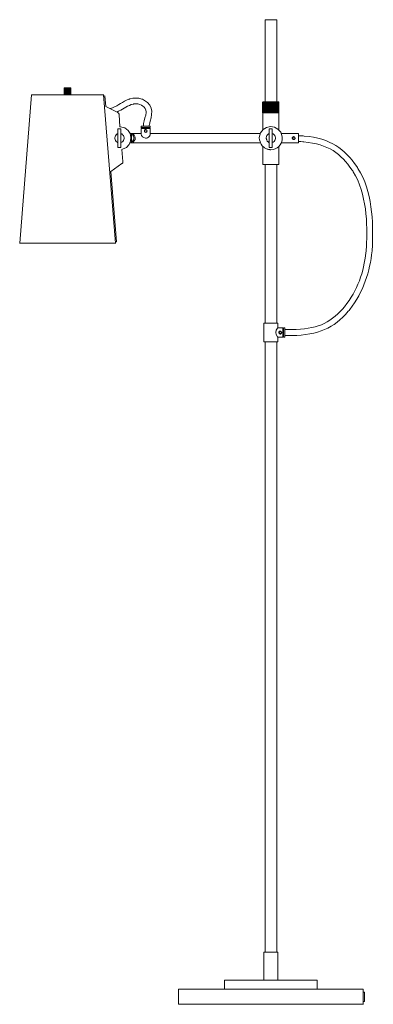
# Model space of a CAD drawing. Units: inches. Extents: x 0 to 19.1, y -53.2 to 0.
import ezdxf

# ---------------------------------------------------------------- set-up
doc = ezdxf.new("R2010")
doc.units = ezdxf.units.IN
doc.header["$MEASUREMENT"] = 0
doc.layers.add('Layer 1', color=7, linetype='Continuous')

# ---------------------------------------------------------------- blocks, each defined once
blk = doc.blocks.new('block 2')
at = {"layer": 'Layer 1', "color": 18, "lineweight": 18, "true_color": 0x010101}
for points in [[(13.28, -0.007), (13.289, -0.007), (13.289, 0), (13.28, 0), (13.28, -0.007)], [(13.907, -0.007), (13.916, -0.007), (13.916, 0), (13.907, 0), (13.907, -0.007)], [(13.28, 0), (13.907, 0)], [(13.28, -4.447), (13.28, 0)], [(13.907, -4.447), (13.907, 0)], [(13.28, -4.447), (13.28, -3.188)], [(13.907, -4.447), (13.907, -3.188)], [(2.402, -3.704), (2.421, -3.682)], [(2.402, -3.704), (2.402, -4.061)], [(2.402, -3.704), (2.402, -4.061)], [(2.402, -3.704), (2.772, -3.704)], [(2.421, -3.682), (2.753, -3.682)], [(2.43, -3.704), (2.43, -4.061)], [(2.468, -3.704), (2.468, -4.061)], [(2.497, -3.704), (2.497, -4.061)], [(2.525, -3.704), (2.525, -4.061)], [(2.554, -3.704), (2.554, -4.061)], [(2.582, -3.704), (2.582, -4.061)], [(2.62, -3.704), (2.62, -4.061)], [(2.649, -3.704), (2.649, -4.061)], [(2.677, -3.704), (2.677, -4.061)], [(2.715, -3.704), (2.715, -4.061)], [(2.744, -3.704), (2.744, -4.061)], [(2.753, -3.682), (2.772, -3.704)], [(2.772, -3.704), (2.772, -3.944)], [(0.635, -4.061), (-0.002, -12.088)], [(0.635, -4.061), (4.539, -4.061)], [(0.635, -4.068), (0.644, -4.068), (0.644, -4.061), (0.635, -4.061), (0.635, -4.068)], [(0.635, -4.068), (0.644, -4.068), (0.644, -4.061), (0.635, -4.061), (0.635, -4.068)], [(2.772, -3.944), (2.772, -3.981), (2.763, -4.003), (2.772, -4.025), (2.772, -4.061)], [(4.539, -4.061), (5.176, -12.088)], [(4.539, -4.068), (4.549, -4.068), (4.549, -4.061), (4.539, -4.061), (4.539, -4.068)], [(4.606, -4.126), (4.549, -4.134)], [(4.606, -4.126), (4.653, -4.701)], [(5.309, -5.022), (4.653, -4.701)], [(13.175, -4.447), (13.166, -4.447), (13.156, -4.454), (13.156, -4.461), (13.147, -4.468)], [(13.147, -4.468), (13.147, -5.043)], [(13.166, -4.454), (13.166, -5.043)], [(13.175, -4.447), (13.935, -4.447)], [(13.185, -4.447), (13.185, -5.043)], [(14.002, -4.447), (13.223, -4.447)], [(13.223, -4.447), (13.223, -5.043)], [(13.242, -4.447), (13.242, -5.043)], [(13.27, -4.447), (13.27, -5.043)], [(13.28, -4.447), (13.28, -4.396)], [(13.299, -4.447), (13.299, -5.043)], [(13.327, -4.447), (13.327, -5.043)], [(13.356, -4.447), (13.356, -5.043)], [(13.384, -4.447), (13.384, -5.043)], [(13.413, -4.447), (13.413, -5.043)], [(13.441, -4.447), (13.441, -5.043)], [(13.46, -4.447), (13.46, -5.043)], [(13.489, -4.447), (13.489, -5.043)], [(13.517, -4.447), (13.517, -5.043)], [(13.546, -4.447), (13.546, -5.043)], [(13.574, -4.447), (13.574, -5.043)], [(13.603, -4.447), (13.603, -5.043)], [(13.631, -4.447), (13.631, -5.043)], [(13.66, -4.447), (13.66, -5.043)], [(13.679, -4.447), (13.679, -5.043)], [(13.707, -4.447), (13.707, -5.043)], [(13.736, -4.447), (13.736, -5.043)], [(13.764, -4.447), (13.764, -5.043)], [(13.793, -4.447), (13.793, -5.043)], [(13.821, -4.447), (13.821, -5.043)], [(13.85, -4.447), (13.85, -5.043)], [(13.869, -4.447), (13.869, -5.043)], [(13.907, -4.447), (13.907, -4.396)], [(13.907, -4.447), (13.907, -5.043)], [(13.926, -4.447), (13.926, -5.043)], [(13.935, -4.447), (14.002, -4.447)], [(13.954, -4.447), (13.954, -5.043)], [(13.983, -4.447), (13.983, -5.043)], [(14.03, -4.468), (14.021, -4.461), (14.021, -4.447), (14.002, -4.447)], [(14.011, -4.447), (14.011, -5.043)], [(14.03, -4.468), (14.03, -5.043)], [(5.375, -5.123), (5.375, -5.109), (5.366, -5.094), (5.366, -5.08), (5.356, -5.072), (5.347, -5.058), (5.347, -5.051), (5.328, -5.043), (5.318, -5.036), (5.309, -5.022)], [(5.375, -5.123), (5.423, -5.786)], [(13.147, -5.043), (14.03, -5.043)], [(13.147, -5.043), (14.03, -5.043)], [(13.156, -5.96), (13.156, -5.043)], [(14.021, -5.96), (14.021, -5.043), (13.156, -5.043)], [(7.067, -5.757), (6.573, -5.757), (6.573, -5.837)], [(7.067, -5.757), (7.067, -5.837), (6.573, -5.837)], [(6.573, -5.778), (6.573, -5.837)], [(7.067, -5.88), (6.573, -5.88), (6.601, -5.858), (6.573, -5.837)], [(7.067, -5.88), (7.038, -5.858), (7.067, -5.837)], [(7.067, -5.778), (7.067, -5.837)], [(5.318, -5.902), (5.48, -5.902)], [(5.318, -6.164), (5.318, -5.902)], [(5.318, -6.906), (5.318, -6.164)], [(5.48, -6.164), (5.48, -5.902)], [(5.48, -6.906), (5.48, -6.164)], [(6.573, -5.88), (6.573, -6.157), (5.965, -6.157)], [(6.041, -6.644), (6.041, -6.157)], [(7.038, -5.858), (6.601, -5.858)], [(6.886, -6.019), (6.886, -5.989), (6.877, -5.982), (6.877, -5.975), (6.867, -5.968), (6.858, -5.96), (6.848, -5.953), (6.839, -5.953), (6.829, -5.946), (6.81, -5.946), (6.801, -5.953), (6.791, -5.953), (6.782, -5.96), (6.772, -5.968), (6.763, -5.975), (6.763, -5.982), (6.753, -5.989), (6.753, -6.04), (6.763, -6.048), (6.763, -6.055), (6.791, -6.077), (6.801, -6.077), (6.81, -6.084), (6.829, -6.084), (6.839, -6.077), (6.848, -6.077), (6.867, -6.062), (6.877, -6.055), (6.877, -6.048), (6.886, -6.04), (6.886, -6.019)], [(6.782, -5.953), (6.753, -6.019)], [(6.753, -6.019), (6.782, -6.077)], [(6.858, -5.953), (6.782, -5.953)], [(6.782, -6.077), (6.858, -6.077)], [(6.886, -6.019), (6.858, -5.953)], [(6.858, -6.077), (6.886, -6.019)], [(7.067, -5.88), (7.067, -6.157)], [(13.023, -6.157), (7.067, -6.157)], [(13.508, -5.902), (13.669, -5.902)], [(13.508, -6.164), (13.508, -5.902)], [(13.508, -6.906), (13.508, -6.164)], [(13.669, -6.164), (13.669, -5.902)], [(13.669, -6.906), (13.669, -6.164)], [(15.085, -6.157), (14.154, -6.157)], [(14.895, -6.404), (14.895, -6.375), (14.885, -6.368), (14.876, -6.353), (14.876, -6.346), (14.857, -6.339), (14.838, -6.339), (14.828, -6.332), (14.819, -6.339), (14.8, -6.339), (14.79, -6.346), (14.781, -6.353), (14.771, -6.368), (14.771, -6.375), (14.762, -6.382), (14.762, -6.426), (14.771, -6.433), (14.771, -6.441), (14.781, -6.455), (14.79, -6.463), (14.8, -6.47), (14.809, -6.47), (14.819, -6.477), (14.838, -6.477), (14.857, -6.47), (14.876, -6.463), (14.876, -6.455), (14.885, -6.441), (14.895, -6.433), (14.895, -6.404)], [(14.8, -6.346), (14.762, -6.404)], [(14.866, -6.346), (14.8, -6.346)], [(14.895, -6.404), (14.866, -6.346)], [(15.085, -6.659), (15.085, -6.157)], [(5.48, -6.906), (5.318, -6.906)], [(6.155, -6.659), (5.965, -6.659)], [(13.023, -6.659), (6.155, -6.659)], [(13.156, -7.823), (14.021, -7.823), (14.021, -6.848)], [(13.156, -7.823), (13.156, -6.848)], [(13.669, -6.906), (13.508, -6.906)], [(15.085, -6.659), (14.154, -6.659)], [(14.762, -6.404), (14.8, -6.463)], [(14.8, -6.463), (14.866, -6.463)], [(14.866, -6.463), (14.895, -6.404)], [(5.527, -7.016), (5.575, -7.678)], [(5.527, -7.78), (4.929, -8.209)], [(13.28, -10.378), (13.28, -7.823)], [(13.28, -8.406), (13.28, -7.823)], [(13.907, -10.378), (13.907, -7.823)], [(13.907, -8.406), (13.907, -7.823)], [(4.929, -8.209), (5.233, -12.008), (5.166, -12.015)], [(13.28, -16.418), (13.28, -10.378)], [(13.907, -16.418), (13.907, -10.378)], [(5.176, -12.088), (-0.002, -12.088)], [(-0.002, -12.095), (0.008, -12.095), (0.008, -12.088), (-0.002, -12.088), (-0.002, -12.095)], [(-0.002, -12.095), (0.008, -12.095), (0.008, -12.088), (-0.002, -12.088), (-0.002, -12.095)], [(0.017, -12.095), (0.027, -12.095), (0.027, -12.088), (0.017, -12.088), (0.017, -12.095)], [(5.176, -12.095), (5.185, -12.095), (5.185, -12.088), (5.176, -12.088), (5.176, -12.095)], [(13.213, -16.418), (13.907, -16.418)], [(13.213, -17.415), (13.213, -16.418)], [(13.907, -16.418), (13.964, -16.418)], [(13.964, -16.666), (13.964, -16.418)], [(14.239, -16.666), (13.964, -16.666)], [(14.173, -16.92), (14.173, -16.899), (14.163, -16.891), (14.154, -16.877), (14.154, -16.869), (14.135, -16.855), (14.125, -16.855), (14.116, -16.848), (14.087, -16.848), (14.078, -16.855), (14.068, -16.855), (14.049, -16.869), (14.049, -16.877), (14.04, -16.891), (14.04, -16.899), (14.03, -16.906), (14.03, -16.928), (14.04, -16.942), (14.04, -16.949), (14.049, -16.957), (14.049, -16.964), (14.059, -16.979), (14.068, -16.979), (14.078, -16.986), (14.125, -16.986), (14.135, -16.979), (14.144, -16.979), (14.154, -16.964), (14.154, -16.957), (14.173, -16.942), (14.173, -16.92)], [(14.068, -16.855), (14.03, -16.92)], [(14.03, -16.92), (14.068, -16.979)], [(14.135, -16.855), (14.068, -16.855)], [(14.068, -16.979), (14.135, -16.979)], [(14.173, -16.92), (14.135, -16.855)], [(14.135, -16.979), (14.173, -16.92)], [(14.239, -17.168), (14.239, -16.666), (14.258, -16.702), (14.277, -16.666)], [(14.258, -17.131), (14.258, -16.702)], [(14.353, -17.168), (14.353, -16.666), (14.277, -16.666)], [(14.277, -17.168), (14.277, -16.666)], [(14.334, -16.666), (14.277, -16.666)], [(13.213, -51.94), (13.213, -50.434), (13.28, -50.434), (13.28, -17.415)], [(13.213, -17.415), (13.907, -17.415)], [(13.907, -50.434), (13.907, -17.415)], [(13.907, -17.415), (13.964, -17.415)], [(13.964, -17.415), (13.964, -17.168)], [(14.239, -17.168), (13.964, -17.168)], [(14.239, -17.168), (14.258, -17.131), (14.277, -17.168)], [(14.353, -17.168), (14.277, -17.168)], [(14.334, -17.168), (14.277, -17.168)], [(13.213, -51.94), (13.964, -51.94), (13.964, -50.434)], [(13.28, -50.434), (13.964, -50.434)], [(11.085, -51.94), (16.092, -51.94)], [(11.085, -52.428), (11.085, -51.94)], [(11.085, -51.947), (11.095, -51.947), (11.095, -51.94), (11.085, -51.94), (11.085, -51.947)], [(13.213, -51.94), (13.964, -51.94)], [(16.092, -52.428), (16.092, -51.94)], [(8.587, -53.243), (8.587, -52.428)], [(11.085, -52.428), (8.587, -52.428)], [(11.085, -52.428), (18.59, -52.428)], [(18.666, -52.588), (18.59, -52.588), (18.59, -52.668), (18.581, -52.755), (18.581, -52.923), (18.59, -53.003), (18.59, -53.09)], [(18.59, -52.588), (18.59, -52.428)], [(18.59, -52.522), (18.59, -52.588)], [(18.666, -53.09), (18.666, -52.588)], [(8.587, -53.243), (18.59, -53.243)], [(8.587, -53.25), (8.596, -53.25), (8.596, -53.243), (8.587, -53.243), (8.587, -53.25)], [(8.587, -53.25), (8.596, -53.25), (8.596, -53.243), (8.587, -53.243), (8.587, -53.25)], [(8.587, -53.25), (8.596, -53.25), (8.596, -53.243), (8.587, -53.243), (8.587, -53.25)], [(18.59, -53.243), (18.59, -53.09)], [(18.59, -53.25), (18.6, -53.25), (18.6, -53.243), (18.59, -53.243), (18.59, -53.25)]]:
    blk.add_lwpolyline(points, dxfattribs=at)
for points, knots in [([(4.881, -4.81), (4.881, -4.81), (4.919, -4.796), (4.919, -4.796), (4.919, -4.796), (5.014, -4.767), (5.014, -4.767), (5.352, -4.617), (5.573, -4.442), (5.908, -4.301), (5.908, -4.301), (5.936, -4.294), (5.936, -4.294), (5.936, -4.294), (5.965, -4.287), (5.965, -4.287), (6.167, -4.219), (6.413, -4.216), (6.611, -4.294), (6.611, -4.294), (6.649, -4.301), (6.649, -4.301), (6.649, -4.301), (6.706, -4.33), (6.706, -4.33), (7.362, -4.696), (7.126, -5.181), (7.019, -5.669), (7.019, -5.669), (7.01, -5.713), (7.01, -5.713), (7.01, -5.713), (7, -5.757), (7, -5.757)], [0, 0, 0, 0, 1, 1, 1, 2, 2, 2, 3, 3, 3, 4, 4, 4, 5, 5, 5, 6, 6, 6, 7, 7, 7, 8, 8, 8, 9, 9, 9, 10, 10, 10, 11, 11, 11, 11]), ([(5.252, -5), (5.252, -5), (5.347, -4.956), (5.347, -4.956), (5.347, -4.956), (5.385, -4.934), (5.385, -4.934), (5.638, -4.818), (5.852, -4.636), (6.136, -4.563), (6.136, -4.563), (6.155, -4.563), (6.155, -4.563), (6.155, -4.563), (6.174, -4.556), (6.174, -4.556), (6.317, -4.537), (6.474, -4.558), (6.592, -4.629), (6.592, -4.629), (6.601, -4.636), (6.601, -4.636), (6.601, -4.636), (6.639, -4.65), (6.639, -4.65), (6.639, -4.65), (6.649, -4.665), (6.649, -4.665), (6.773, -4.741), (6.826, -4.868), (6.839, -4.985), (6.839, -4.985), (6.839, -5.022), (6.839, -5.022), (6.837, -5.215), (6.724, -5.413), (6.706, -5.611), (6.706, -5.611), (6.696, -5.662), (6.696, -5.662), (6.696, -5.662), (6.696, -5.706), (6.696, -5.706), (6.696, -5.706), (6.687, -5.757), (6.687, -5.757)], [0, 0, 0, 0, 1, 1, 1, 2, 2, 2, 3, 3, 3, 4, 4, 4, 5, 5, 5, 6, 6, 6, 7, 7, 7, 8, 8, 8, 9, 9, 9, 10, 10, 10, 11, 11, 11, 12, 12, 12, 13, 13, 13, 14, 14, 14, 15, 15, 15, 15]), ([(5.527, -7.016), (5.527, -7.016), (5.556, -7.008), (5.556, -7.008), (6.219, -6.819), (6.157, -5.871), (5.461, -5.786), (5.461, -5.786), (5.423, -5.786), (5.423, -5.786)], [0, 0, 0, 0, 1, 1, 1, 2, 2, 2, 3, 3, 3, 3]), ([(14.211, -6.404), (14.211, -6.404), (14.211, -6.339), (14.211, -6.339), (14.077, -5.573), (13.049, -5.612), (12.966, -6.375), (12.966, -6.375), (12.966, -6.433), (12.966, -6.433), (12.966, -6.433), (12.976, -6.47), (12.976, -6.47), (12.976, -6.47), (12.976, -6.499), (12.976, -6.499), (13.023, -6.65), (13.012, -6.685), (13.128, -6.819), (13.128, -6.819), (13.147, -6.848), (13.147, -6.848), (13.147, -6.848), (13.175, -6.87), (13.175, -6.87), (13.175, -6.87), (13.204, -6.885), (13.204, -6.885), (13.204, -6.885), (13.223, -6.906), (13.223, -6.906), (13.223, -6.906), (13.251, -6.928), (13.251, -6.928), (13.251, -6.928), (13.394, -7.001), (13.394, -7.001), (13.394, -7.001), (13.432, -7.008), (13.432, -7.008), (13.432, -7.008), (13.46, -7.016), (13.46, -7.016), (13.46, -7.016), (13.489, -7.023), (13.489, -7.023), (13.489, -7.023), (13.527, -7.023), (13.527, -7.023), (13.527, -7.023), (13.555, -7.03), (13.555, -7.03), (13.555, -7.03), (13.593, -7.03), (13.593, -7.03), (13.942, -7.021), (14.176, -6.745), (14.201, -6.499), (14.201, -6.499), (14.211, -6.47), (14.211, -6.47), (14.211, -6.47), (14.211, -6.404), (14.211, -6.404)], [0, 0, 0, 0, 1, 1, 1, 2, 2, 2, 3, 3, 3, 4, 4, 4, 5, 5, 5, 6, 6, 6, 7, 7, 7, 8, 8, 8, 9, 9, 9, 10, 10, 10, 11, 11, 11, 12, 12, 12, 13, 13, 13, 14, 14, 14, 15, 15, 15, 16, 16, 16, 17, 17, 17, 18, 18, 18, 19, 19, 19, 20, 20, 20, 21, 21, 21, 21]), ([(5.318, -6.164), (5.318, -6.164), (5.299, -6.171), (5.299, -6.171), (5.299, -6.171), (5.28, -6.179), (5.28, -6.179), (5.199, -6.25), (5.172, -6.289), (5.147, -6.382), (5.147, -6.382), (5.147, -6.426), (5.147, -6.426), (5.169, -6.498), (5.197, -6.583), (5.28, -6.623), (5.28, -6.623), (5.299, -6.637), (5.299, -6.637), (5.299, -6.637), (5.318, -6.644), (5.318, -6.644)], [0, 0, 0, 0, 1, 1, 1, 2, 2, 2, 3, 3, 3, 4, 4, 4, 5, 5, 5, 6, 6, 6, 7, 7, 7, 7]), ([(5.48, -6.644), (5.48, -6.644), (5.499, -6.637), (5.499, -6.637), (5.499, -6.637), (5.518, -6.623), (5.518, -6.623), (5.597, -6.6), (5.652, -6.485), (5.651, -6.426), (5.651, -6.426), (5.651, -6.382), (5.651, -6.382), (5.649, -6.303), (5.594, -6.231), (5.518, -6.179), (5.518, -6.179), (5.499, -6.171), (5.499, -6.171), (5.499, -6.171), (5.48, -6.164), (5.48, -6.164)], [0, 0, 0, 0, 1, 1, 1, 2, 2, 2, 3, 3, 3, 4, 4, 4, 5, 5, 5, 6, 6, 6, 7, 7, 7, 7]), ([(6.041, -6.659), (6.041, -6.659), (6.05, -6.652), (6.05, -6.652), (6.321, -6.593), (6.316, -6.215), (6.05, -6.157), (6.05, -6.157), (6.041, -6.157), (6.041, -6.157)], [0, 0, 0, 0, 1, 1, 1, 2, 2, 2, 3, 3, 3, 3]), ([(6.041, -6.608), (6.041, -6.608), (6.05, -6.601), (6.05, -6.601), (6.05, -6.601), (6.088, -6.586), (6.088, -6.586), (6.088, -6.586), (6.126, -6.557), (6.126, -6.557), (6.126, -6.557), (6.145, -6.535), (6.145, -6.535), (6.145, -6.535), (6.145, -6.521), (6.145, -6.521), (6.145, -6.521), (6.164, -6.506), (6.164, -6.506), (6.164, -6.506), (6.164, -6.492), (6.164, -6.492), (6.164, -6.492), (6.183, -6.463), (6.183, -6.463), (6.183, -6.463), (6.183, -6.346), (6.183, -6.346), (6.183, -6.346), (6.164, -6.317), (6.164, -6.317), (6.164, -6.317), (6.164, -6.302), (6.164, -6.302), (6.164, -6.302), (6.145, -6.288), (6.145, -6.288), (6.145, -6.288), (6.145, -6.266), (6.145, -6.266), (6.145, -6.266), (6.126, -6.259), (6.126, -6.259), (6.114, -6.233), (6.081, -6.218), (6.05, -6.208), (6.05, -6.208), (6.041, -6.201), (6.041, -6.201)], [0, 0, 0, 0, 1, 1, 1, 2, 2, 2, 3, 3, 3, 4, 4, 4, 5, 5, 5, 6, 6, 6, 7, 7, 7, 8, 8, 8, 9, 9, 9, 10, 10, 10, 11, 11, 11, 12, 12, 12, 13, 13, 13, 14, 14, 14, 15, 15, 15, 16, 16, 16, 16]), ([(6.573, -6.157), (6.573, -6.157), (6.573, -6.193), (6.573, -6.193), (6.583, -6.291), (6.668, -6.392), (6.801, -6.404), (6.801, -6.404), (6.858, -6.404), (6.858, -6.404), (6.919, -6.382), (6.918, -6.381), (6.972, -6.353), (6.972, -6.353), (6.991, -6.339), (6.991, -6.339), (6.991, -6.339), (7, -6.324), (7, -6.324), (7, -6.324), (7.019, -6.31), (7.019, -6.31), (7.019, -6.31), (7.029, -6.295), (7.029, -6.295), (7.029, -6.295), (7.038, -6.273), (7.038, -6.273), (7.038, -6.273), (7.048, -6.251), (7.048, -6.251), (7.048, -6.251), (7.057, -6.237), (7.057, -6.237), (7.057, -6.237), (7.057, -6.215), (7.057, -6.215), (7.057, -6.215), (7.067, -6.193), (7.067, -6.193), (7.067, -6.193), (7.067, -6.157), (7.067, -6.157)], [0, 0, 0, 0, 1, 1, 1, 2, 2, 2, 3, 3, 3, 4, 4, 4, 5, 5, 5, 6, 6, 6, 7, 7, 7, 8, 8, 8, 9, 9, 9, 10, 10, 10, 11, 11, 11, 12, 12, 12, 13, 13, 13, 14, 14, 14, 14]), ([(6.82, -5.939), (6.82, -5.939), (6.801, -5.939), (6.801, -5.939), (6.801, -5.939), (6.782, -5.946), (6.782, -5.946), (6.782, -5.946), (6.782, -5.953), (6.782, -5.953), (6.782, -5.953), (6.763, -5.953), (6.763, -5.953), (6.763, -5.953), (6.763, -5.96), (6.763, -5.96), (6.763, -5.96), (6.753, -5.975), (6.753, -5.975), (6.753, -5.975), (6.744, -5.982), (6.744, -5.982), (6.744, -5.982), (6.744, -6.048), (6.744, -6.048), (6.744, -6.048), (6.753, -6.055), (6.753, -6.055), (6.753, -6.055), (6.763, -6.07), (6.763, -6.07), (6.763, -6.07), (6.763, -6.077), (6.763, -6.077), (6.763, -6.077), (6.782, -6.084), (6.782, -6.084), (6.847, -6.11), (6.889, -6.072), (6.896, -6.026), (6.896, -6.026), (6.896, -6.019), (6.896, -6.019)], [0, 0, 0, 0, 1, 1, 1, 2, 2, 2, 3, 3, 3, 4, 4, 4, 5, 5, 5, 6, 6, 6, 7, 7, 7, 8, 8, 8, 9, 9, 9, 10, 10, 10, 11, 11, 11, 12, 12, 12, 13, 13, 13, 14, 14, 14, 14]), ([(13.508, -6.164), (13.508, -6.164), (13.489, -6.171), (13.489, -6.171), (13.489, -6.171), (13.47, -6.179), (13.47, -6.179), (13.383, -6.25), (13.364, -6.287), (13.337, -6.382), (13.337, -6.382), (13.337, -6.426), (13.337, -6.426), (13.337, -6.426), (13.346, -6.448), (13.346, -6.448), (13.346, -6.448), (13.346, -6.47), (13.346, -6.47), (13.346, -6.47), (13.356, -6.484), (13.356, -6.484), (13.356, -6.484), (13.365, -6.506), (13.365, -6.506), (13.365, -6.506), (13.375, -6.521), (13.375, -6.521), (13.375, -6.521), (13.384, -6.543), (13.384, -6.543), (13.384, -6.543), (13.394, -6.564), (13.394, -6.564), (13.394, -6.564), (13.403, -6.579), (13.403, -6.579), (13.403, -6.579), (13.422, -6.594), (13.422, -6.594), (13.422, -6.594), (13.441, -6.601), (13.441, -6.601), (13.441, -6.601), (13.451, -6.615), (13.451, -6.615), (13.451, -6.615), (13.47, -6.623), (13.47, -6.623), (13.47, -6.623), (13.489, -6.637), (13.489, -6.637), (13.489, -6.637), (13.508, -6.644), (13.508, -6.644)], [0, 0, 0, 0, 1, 1, 1, 2, 2, 2, 3, 3, 3, 4, 4, 4, 5, 5, 5, 6, 6, 6, 7, 7, 7, 8, 8, 8, 9, 9, 9, 10, 10, 10, 11, 11, 11, 12, 12, 12, 13, 13, 13, 14, 14, 14, 15, 15, 15, 16, 16, 16, 17, 17, 17, 18, 18, 18, 18]), ([(13.669, -6.644), (13.669, -6.644), (13.688, -6.637), (13.688, -6.637), (13.688, -6.637), (13.707, -6.623), (13.707, -6.623), (13.798, -6.588), (13.82, -6.493), (13.84, -6.426), (13.84, -6.426), (13.84, -6.382), (13.84, -6.382), (13.816, -6.291), (13.797, -6.247), (13.707, -6.179), (13.707, -6.179), (13.688, -6.171), (13.688, -6.171), (13.688, -6.171), (13.669, -6.164), (13.669, -6.164)], [0, 0, 0, 0, 1, 1, 1, 2, 2, 2, 3, 3, 3, 4, 4, 4, 5, 5, 5, 6, 6, 6, 7, 7, 7, 7]), ([(14.353, -17.08), (14.353, -17.08), (14.733, -17.08), (14.733, -17.08), (16.15, -17.053), (17.008, -16.694), (17.773, -15.771), (17.773, -15.771), (17.821, -15.72), (17.821, -15.72), (17.821, -15.72), (17.859, -15.676), (17.859, -15.676), (18.608, -14.718), (18.958, -13.607), (19.065, -12.503), (19.065, -12.503), (19.065, -12.445), (19.065, -12.445), (19.065, -12.445), (19.075, -12.379), (19.075, -12.379), (19.075, -12.379), (19.084, -12.321), (19.084, -12.321), (19.084, -12.321), (19.084, -12.263), (19.084, -12.263), (19.136, -10.936), (19.081, -9.268), (18.305, -8.042), (18.305, -8.042), (18.277, -7.991), (18.277, -7.991), (18.277, -7.991), (18.239, -7.94), (18.239, -7.94), (17.606, -7.005), (16.814, -6.405), (15.398, -6.295), (15.398, -6.295), (15.332, -6.288), (15.332, -6.288), (15.332, -6.288), (15.085, -6.273), (15.085, -6.273)], [0, 0, 0, 0, 1, 1, 1, 2, 2, 2, 3, 3, 3, 4, 4, 4, 5, 5, 5, 6, 6, 6, 7, 7, 7, 8, 8, 8, 9, 9, 9, 10, 10, 10, 11, 11, 11, 12, 12, 12, 13, 13, 13, 14, 14, 14, 15, 15, 15, 15]), ([(14.828, -6.324), (14.828, -6.324), (14.819, -6.324), (14.819, -6.324), (14.819, -6.324), (14.809, -6.332), (14.809, -6.332), (14.809, -6.332), (14.8, -6.332), (14.8, -6.332), (14.8, -6.332), (14.79, -6.339), (14.79, -6.339), (14.79, -6.339), (14.781, -6.346), (14.781, -6.346), (14.781, -6.346), (14.771, -6.353), (14.771, -6.353), (14.771, -6.353), (14.762, -6.361), (14.762, -6.361), (14.762, -6.361), (14.762, -6.375), (14.762, -6.375), (14.762, -6.375), (14.752, -6.382), (14.752, -6.382), (14.752, -6.382), (14.752, -6.426), (14.752, -6.426), (14.752, -6.426), (14.762, -6.433), (14.762, -6.433), (14.762, -6.433), (14.762, -6.448), (14.762, -6.448), (14.762, -6.448), (14.771, -6.455), (14.771, -6.455), (14.771, -6.455), (14.781, -6.463), (14.781, -6.463), (14.781, -6.463), (14.79, -6.47), (14.79, -6.47), (14.819, -6.491), (14.8, -6.483), (14.838, -6.484), (14.838, -6.484), (14.857, -6.484), (14.857, -6.484), (14.857, -6.484), (14.866, -6.477), (14.866, -6.477), (14.866, -6.477), (14.876, -6.47), (14.876, -6.47), (14.876, -6.47), (14.885, -6.463), (14.885, -6.463), (14.885, -6.463), (14.895, -6.455), (14.895, -6.455), (14.895, -6.455), (14.895, -6.448), (14.895, -6.448), (14.895, -6.448), (14.904, -6.433), (14.904, -6.433), (14.904, -6.433), (14.904, -6.426), (14.904, -6.426), (14.904, -6.426), (14.914, -6.419), (14.914, -6.419), (14.914, -6.419), (14.914, -6.404), (14.914, -6.404)], [0, 0, 0, 0, 1, 1, 1, 2, 2, 2, 3, 3, 3, 4, 4, 4, 5, 5, 5, 6, 6, 6, 7, 7, 7, 8, 8, 8, 9, 9, 9, 10, 10, 10, 11, 11, 11, 12, 12, 12, 13, 13, 13, 14, 14, 14, 15, 15, 15, 16, 16, 16, 17, 17, 17, 18, 18, 18, 19, 19, 19, 20, 20, 20, 21, 21, 21, 22, 22, 22, 23, 23, 23, 24, 24, 24, 25, 25, 25, 26, 26, 26, 26]), ([(14.353, -16.76), (14.353, -16.76), (14.724, -16.76), (14.724, -16.76), (16.052, -16.732), (16.737, -16.46), (17.498, -15.618), (17.498, -15.618), (17.536, -15.574), (17.536, -15.574), (17.536, -15.574), (17.574, -15.523), (17.574, -15.523), (18.28, -14.644), (18.629, -13.621), (18.733, -12.597), (18.733, -12.597), (18.742, -12.539), (18.742, -12.539), (18.742, -12.539), (18.752, -12.481), (18.752, -12.481), (18.752, -12.481), (18.752, -12.423), (18.752, -12.423), (18.752, -12.423), (18.761, -12.306), (18.761, -12.306), (18.831, -11.046), (18.775, -9.395), (18.049, -8.224), (18.049, -8.224), (18.02, -8.18), (18.02, -8.18), (18.02, -8.18), (17.982, -8.129), (17.982, -8.129), (17.396, -7.25), (16.695, -6.721), (15.379, -6.608), (15.379, -6.608), (15.322, -6.608), (15.322, -6.608), (15.322, -6.608), (15.208, -6.594), (15.208, -6.594), (15.208, -6.594), (15.085, -6.586), (15.085, -6.586)], [0, 0, 0, 0, 1, 1, 1, 2, 2, 2, 3, 3, 3, 4, 4, 4, 5, 5, 5, 6, 6, 6, 7, 7, 7, 8, 8, 8, 9, 9, 9, 10, 10, 10, 11, 11, 11, 12, 12, 12, 13, 13, 13, 14, 14, 14, 15, 15, 15, 16, 16, 16, 16]), ([(5.527, -7.78), (5.527, -7.78), (5.537, -7.772), (5.537, -7.772), (5.578, -7.729), (5.577, -7.74), (5.575, -7.685), (5.575, -7.685), (5.575, -7.678), (5.575, -7.678)], [0, 0, 0, 0, 1, 1, 1, 2, 2, 2, 3, 3, 3, 3]), ([(13.964, -16.666), (13.964, -16.666), (13.945, -16.687), (13.945, -16.687), (13.842, -16.832), (13.839, -17.002), (13.945, -17.146), (13.945, -17.146), (13.964, -17.168), (13.964, -17.168)], [0, 0, 0, 0, 1, 1, 1, 2, 2, 2, 3, 3, 3, 3]), ([(14.097, -16.84), (14.097, -16.84), (14.078, -16.84), (14.078, -16.84), (14.078, -16.84), (14.068, -16.848), (14.068, -16.848), (14.068, -16.848), (14.059, -16.848), (14.059, -16.848), (14.059, -16.848), (14.04, -16.862), (14.04, -16.862), (14.04, -16.862), (14.04, -16.877), (14.04, -16.877), (14.04, -16.877), (14.03, -16.884), (14.03, -16.884), (14.03, -16.884), (14.021, -16.899), (14.021, -16.899), (14.021, -16.899), (14.021, -16.942), (14.021, -16.942), (14.021, -16.942), (14.04, -16.957), (14.04, -16.957), (14.04, -16.957), (14.04, -16.971), (14.04, -16.971), (14.04, -16.971), (14.068, -16.993), (14.068, -16.993), (14.068, -16.993), (14.078, -16.993), (14.078, -16.993), (14.078, -16.993), (14.087, -17), (14.087, -17), (14.087, -17), (14.116, -17), (14.116, -17), (14.116, -17), (14.125, -16.993), (14.125, -16.993), (14.125, -16.993), (14.135, -16.993), (14.135, -16.993), (14.149, -16.98), (14.177, -16.968), (14.173, -16.949), (14.173, -16.949), (14.173, -16.942), (14.173, -16.942), (14.173, -16.942), (14.182, -16.928), (14.182, -16.928), (14.182, -16.928), (14.182, -16.92), (14.182, -16.92)], [0, 0, 0, 0, 1, 1, 1, 2, 2, 2, 3, 3, 3, 4, 4, 4, 5, 5, 5, 6, 6, 6, 7, 7, 7, 8, 8, 8, 9, 9, 9, 10, 10, 10, 11, 11, 11, 12, 12, 12, 13, 13, 13, 14, 14, 14, 15, 15, 15, 16, 16, 16, 17, 17, 17, 18, 18, 18, 19, 19, 19, 20, 20, 20, 20]), ([(18.59, -53.09), (18.59, -53.09), (18.666, -53.09), (18.666, -53.09), (18.666, -53.09), (18.59, -53.09), (18.59, -53.09)], [0, 0, 0, 0, 1, 1, 1, 2, 2, 2, 2])]:
    blk.add_open_spline(points, degree=3, knots=knots, dxfattribs=at)

msp = doc.modelspace()

# ---------------------------------------------------------------- block references
at = {"layer": 'Layer 1'}
msp.add_blockref('block 2', (0, 0), dxfattribs=at)

doc.saveas('drawing.dxf')
